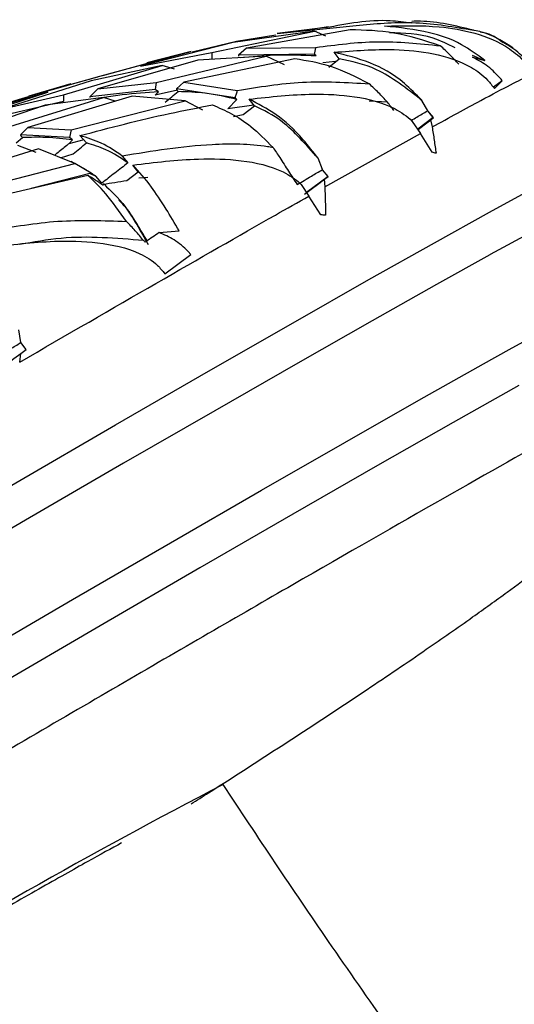
# Model space of a CAD drawing. Units: millimetres. Extents: x 13 to 1473, y 12 to 1043.
# Drawn here: x 385 to 397, y 424 to 448 of the extents above; entities that cross this region are included whole.
import ezdxf

# ---------------------------------------------------------------- set-up
doc = ezdxf.new("R2010")
doc.units = ezdxf.units.MM
doc.header["$LTSCALE"] = 5

msp = doc.modelspace()

# ---------------------------------------------------------------- linework, layer by layer
at = {"color": 7, "linetype": 'Continuous', "lineweight": 25}
for p, q in [((391.073, 448.043), (393.071, 448.248)), ((392.246, 448.191), (391.073, 448.043)), ((391.884, 448.147), (392.313, 448.216)), ((389.483, 447.581), (391.978, 448.103)), ((391.978, 448.103), (389.998, 447.822)), ((390.079, 447.856), (391.034, 448.01)), ((392.844, 448.132), (390.329, 447.685)), ((392.249, 447.98), (391.978, 448.103)), ((389.998, 447.822), (387.75, 447.247)), ((389.009, 447.597), (390.079, 447.856)), ((390.329, 447.685), (390.134, 447.514)), ((390.329, 447.685), (392.001, 447.704)), ((396.575, 447.822), (396.796, 447.696)), ((386.759, 447.004), (388.98, 447.605)), ((387.75, 447.247), (389.483, 447.581)), ((388.98, 447.605), (387.906, 447.328)), ((388.129, 446.856), (390.803, 447.493)), ((390.803, 447.493), (389.145, 447.395)), ((389.483, 447.581), (389.483, 447.425)), ((390.134, 447.514), (390.132, 447.494)), ((391.97, 447.538), (390.134, 447.514)), ((391.247, 447.282), (390.803, 447.493)), ((392.016, 447.498), (391.97, 447.538)), ((392.578, 447.425), (392.455, 447.588)), ((395.814, 447.467), (396.114, 447.391)), ((396.114, 447.381), (395.817, 447.51)), ((385.882, 446.552), (388.276, 447.263)), ((388.276, 447.263), (386.549, 446.894)), ((389.145, 447.395), (386.712, 446.703)), ((387.91, 447.313), (386.829, 447.017)), ((388.574, 447.175), (388.276, 447.263)), ((391.503, 447.426), (388.802, 446.859)), ((392.483, 447.362), (392.183, 447.33)), ((392.327, 447.228), (392.578, 447.425)), ((385.038, 446.522), (386.759, 447.004)), ((386.709, 446.984), (386.061, 446.806)), ((386.549, 446.894), (384.409, 446.211)), ((386.058, 446.819), (385.038, 446.522)), ((386.712, 446.703), (388.129, 446.856)), ((388.129, 446.856), (388.103, 446.685)), ((388.802, 446.859), (388.621, 446.697)), ((388.802, 446.859), (390.101, 446.662)), ((396.534, 446.898), (396.323, 446.738)), ((396.35, 446.705), (396.534, 446.898)), ((396.534, 446.898), (396.507, 446.934)), ((396.534, 446.898), (396.507, 446.934)), ((396.534, 446.898), (396.534, 446.898)), ((383.405, 445.94), (385.499, 446.622)), ((385.499, 446.622), (383.792, 446.126)), ((383.889, 446.169), (385.033, 446.513)), ((384.367, 445.719), (386.854, 446.494)), ((384.409, 446.211), (385.882, 446.552)), ((387.548, 446.524), (385.011, 445.761)), ((386.854, 446.494), (385.433, 446.3)), ((385.882, 446.552), (385.877, 446.392)), ((386.712, 446.703), (386.517, 446.51)), ((388.103, 446.685), (386.517, 446.51)), ((386.517, 446.51), (386.517, 446.489)), ((387.136, 446.401), (386.854, 446.494)), ((388.837, 446.407), (387.548, 446.524)), ((388.189, 446.627), (388.103, 446.685)), ((388.648, 446.67), (388.109, 446.543)), ((388.109, 446.543), (388.189, 446.627)), ((388.621, 446.697), (388.623, 446.679)), ((390.047, 446.483), (388.621, 446.697)), ((388.664, 446.634), (388.623, 446.679)), ((390.093, 446.439), (390.047, 446.483)), ((385.433, 446.3), (383.188, 445.547)), ((385.877, 446.392), (384.636, 446.102)), ((386.07, 445.706), (388.837, 446.407)), ((389.262, 446.186), (388.837, 446.407)), ((389.871, 446.216), (390.093, 446.439)), ((390.504, 446.302), (389.871, 446.216)), ((390.248, 446.078), (390.516, 446.287)), ((390.516, 446.287), (390.389, 446.449)), ((393.749, 446.375), (393.308, 446.4)), ((394.726, 446.168), (394.585, 446.42)), ((390.007, 446.025), (390.248, 446.078)), ((394.863, 446.001), (394.484, 445.718)), ((394.863, 446.001), (394.726, 446.168)), ((394.866, 446.003), (394.726, 446.168)), ((394.726, 446.168), (394.726, 446.168)), ((394.803, 445.95), (394.866, 446.003)), ((394.866, 446.003), (394.863, 446.001)), ((385.011, 445.761), (384.836, 445.58)), ((385.011, 445.761), (386.07, 445.706)), ((394.353, 445.909), (394.552, 445.619)), ((394.84, 445.778), (394.803, 445.95)), ((384.836, 445.58), (384.841, 445.561)), ((386.023, 445.521), (384.836, 445.58)), ((384.886, 445.517), (384.841, 445.561)), ((386.07, 445.706), (386.023, 445.521)), ((386.101, 445.459), (386.023, 445.521)), ((386.44, 445.387), (386.278, 445.564)), ((392.23, 444.318), (394.549, 445.617)), ((394.838, 445.161), (394.55, 445.618)), ((384.734, 445.389), (384.886, 445.517)), ((385.213, 445.152), (384.77, 445.324)), ((386.373, 445.459), (386.01, 445.368)), ((386.01, 445.368), (386.101, 445.459)), ((385.269, 445.24), (382.713, 444.458)), ((386.155, 444.887), (385.269, 445.24)), ((385.811, 445.024), (386.119, 445.125)), ((387.308, 445.069), (387.445, 444.903)), ((383.385, 444.175), (386.155, 444.887)), ((386.433, 444.733), (386.065, 444.94)), ((386.553, 444.65), (386.155, 444.887)), ((387.691, 444.688), (387.564, 444.848)), ((392.17, 444.741), (392.065, 445.016)), ((386.474, 444.597), (383.663, 443.947)), ((386.553, 444.65), (385.094, 444.278)), ((386.528, 444.644), (386.669, 444.582)), ((386.81, 444.411), (386.669, 444.582)), ((387.417, 444.475), (387.691, 444.688)), ((392.31, 444.576), (391.784, 444.183)), ((392.175, 444.737), (392.17, 444.741)), ((392.31, 444.576), (392.175, 444.737)), ((392.311, 444.576), (392.175, 444.737)), ((392.219, 444.506), (392.311, 444.576)), ((392.311, 444.576), (392.31, 444.576)), ((386.864, 444.383), (386.847, 444.383)), ((387.928, 444.55), (387.707, 444.532)), ((391.653, 444.381), (391.84, 444.098)), ((392.233, 444.321), (392.219, 444.506)), ((392.133, 443.644), (391.84, 444.098)), ((388.202, 443.211), (388.692, 443.253)), ((388.34, 442.213), (388.972, 442.675)), ((388.972, 442.675), (388.91, 442.754)), ((384.84, 440.539), (384.799, 440.851)), ((384.84, 440.539), (384.839, 440.539)), ((384.975, 440.372), (384.84, 440.539)), ((384.821, 440.069), (384.84, 440.275)), ((384.84, 440.275), (384.975, 440.372))]:
    msp.add_line(p, q, dxfattribs=at)
at = {"color": 7, "linetype": 'Continuous', "lineweight": 25, "flags": 128}
for points in [[(394.488, 445.713), (394.492, 445.717), (394.643, 445.83), (394.803, 445.95)], [(391.733, 444.143), (391.892, 444.262), (392.051, 444.381), (392.219, 444.506)], [(396.235, 442.668), (394.94, 441.949), (393.375, 441.069), (391.572, 440.043), (389.552, 438.886), (387.339, 437.611), (384.961, 436.232), (382.447, 434.768), (379.826, 433.236), (377.131, 431.655), (374.395, 430.043), (371.651, 428.42), (368.931, 426.806), (366.27, 425.221), (363.698, 423.684), (361.249, 422.213), (358.95, 420.826), (356.831, 419.54), (354.917, 418.372), (353.23, 417.334), (351.793, 416.439), (350.621, 415.699), (349.73, 415.123), (349.61, 415.043)], [(360.089, 418.898), (362.388, 420.285), (364.837, 421.756), (367.409, 423.293), (370.07, 424.878), (372.79, 426.492), (375.534, 428.115), (378.271, 429.727), (380.965, 431.308), (383.586, 432.841), (386.1, 434.305), (388.478, 435.683), (390.691, 436.958), (392.711, 438.116), (394.514, 439.141), (396.079, 440.022), (396.703, 440.37)], [(384.365, 439.914), (384.52, 440.032), (384.676, 440.151), (384.84, 440.275)]]:
    msp.add_lwpolyline(points, dxfattribs=at)
at = {"color": 8, "linetype": 'Continuous', "lineweight": 25, "flags": 128}
for points in [[(360.554, 422.851), (363.05, 424.35), (365.671, 425.917), (368.384, 427.532), (371.155, 429.177), (373.953, 430.831), (376.741, 432.474), (379.488, 434.086), (382.159, 435.647), (384.721, 437.139), (387.145, 438.544), (389.4, 439.844), (391.459, 441.024), (393.297, 442.069), (394.892, 442.966), (396.224, 443.705), (397.277, 444.278)], [(397.28, 443.236), (396.247, 442.675), (396.235, 442.668)], [(396.703, 440.37), (397.386, 440.747), (398.419, 441.308)], [(396.942, 439.496), (395.347, 438.598), (393.509, 437.553), (391.45, 436.374), (389.195, 435.074), (386.772, 433.669), (384.209, 432.177), (381.538, 430.616), (378.792, 429.004), (376.003, 427.361), (373.206, 425.707), (370.434, 424.062), (367.722, 422.446), (365.101, 420.88), (362.604, 419.38), (360.262, 417.967)]]:
    msp.add_lwpolyline(points, dxfattribs=at)
at = {"color": 7, "linetype": 'Continuous', "lineweight": 25}
msp.add_arc((457.901, 298.558), 147.889, 117.43649, 121.63102, dxfattribs=at)
for major_axis, ratio, start_param, end_param in [((18.916, 24.435), 0.592173, 0.231663, 0.23658), ((21.964, 20.234), 0.668666, 0.517124, 0.522041)]:
    msp.add_ellipse((379.841, 418.782), major_axis=major_axis, ratio=ratio, start_param=start_param, end_param=end_param, dxfattribs=at)
for points, knots in [([(394.338, 448.295), (394.163, 448.318), (393.467, 448.412), (392.77, 448.279), (392.248, 448.179)], [0, 0, 0, 0, 0.251452, 1, 1, 1, 1]), ([(393.071, 448.248), (393.527, 448.287), (394.449, 448.366), (395.371, 448.205), (395.838, 448.123)], [0, 0, 0, 0, 0.494165, 1, 1, 1, 1]), ([(393.68, 448.222), (394.124, 448.234), (394.86, 448.252), (395.874, 448.081), (396.584, 447.796), (397.039, 447.42), (397.192, 447.211), (397.245, 447.139)], [0, 0, 0, 0, 0.356087, 0.590171, 0.825995, 0.940099, 1, 1, 1, 1]), ([(396.114, 447.391), (395.926, 447.529), (395.481, 447.854), (394.668, 448.12), (394.044, 448.185), (393.68, 448.222)], [0, 0, 0, 0, 0.2347328, 0.5543467, 1, 1, 1, 1]), ([(395.838, 448.123), (395.407, 448.229), (394.908, 448.353), (394.411, 448.34), (394.343, 448.338)], [0, 0, 0, 0, 0.8621083, 1, 1, 1, 1]), ([(395.032, 447.746), (394.656, 447.869), (393.921, 448.108), (393.197, 448.124), (392.844, 448.132)], [0, 0, 0, 0, 0.511467, 1, 1, 1, 1]), ([(395.394, 447.694), (395.215, 447.782), (394.684, 448.041), (394.151, 448.052), (393.797, 448.06)], [0, 0, 0, 0, 0.337966, 1, 1, 1, 1]), ([(396.796, 447.696), (396.587, 447.829), (396.267, 448.033), (395.932, 448.103), (395.815, 448.127)], [0, 0, 0, 0, 0.651331, 1, 1, 1, 1]), ([(396.561, 447.818), (396.415, 447.924), (396.242, 448.05), (396.032, 448.073), (395.998, 448.076)], [0, 0, 0, 0, 0.838223, 1, 1, 1, 1]), ([(392.001, 447.704), (391.996, 447.676), (391.985, 447.621), (391.975, 447.566), (391.97, 447.538)], [0, 0, 0, 0, 0.4969957, 1, 1, 1, 1]), ([(392.001, 447.704), (392.5, 447.77), (393.511, 447.904), (394.521, 447.799), (395.032, 447.746)], [0, 0, 0, 0, 0.4945265, 1, 1, 1, 1]), ([(395.481, 447.3), (395.409, 447.377), (395.265, 447.531), (395.11, 447.675), (395.032, 447.746)], [0, 0, 0, 0, 0.499988, 1, 1, 1, 1]), ([(397.255, 447.228), (397.159, 447.343), (396.957, 447.586), (396.707, 447.74), (396.575, 447.822)], [0, 0, 0, 0, 0.4714291, 1, 1, 1, 1]), ([(392.016, 447.498), (391.685, 447.512), (391.091, 447.538), (390.452, 447.477), (390.171, 447.45)], [0, 0, 0, 0, 0.559202, 1, 1, 1, 1]), ([(392.455, 447.588), (392.943, 447.627), (393.751, 447.69), (394.869, 447.583), (395.648, 447.34), (396.137, 446.984), (396.295, 446.777), (396.35, 446.705)], [0, 0, 0, 0, 0.356134, 0.590178, 0.82596, 0.940039, 1, 1, 1, 1]), ([(394.585, 446.42), (394.443, 446.564), (394.013, 447), (393.308, 447.374), (392.744, 447.516), (392.455, 447.588)], [0, 0, 0, 0, 0.1941993, 0.5877586, 1, 1, 1, 1]), ([(396.507, 446.934), (396.405, 447.043), (396.2, 447.265), (395.944, 447.399), (395.814, 447.467)], [0, 0, 0, 0, 0.494748, 1, 1, 1, 1]), ([(393.307, 446.823), (392.994, 446.981), (392.382, 447.289), (391.791, 447.381), (391.503, 447.426)], [0, 0, 0, 0, 0.511385, 1, 1, 1, 1]), ([(394.585, 446.42), (394.216, 446.708), (393.537, 447.237), (392.879, 447.366), (392.578, 447.425)], [0, 0, 0, 0, 0.543107, 1, 1, 1, 1]), ([(390.101, 446.662), (390.627, 446.747), (391.694, 446.919), (392.765, 446.855), (393.307, 446.823)], [0, 0, 0, 0, 0.49396, 1, 1, 1, 1]), ([(393.749, 446.375), (393.678, 446.453), (393.536, 446.607), (393.383, 446.751), (393.307, 446.823)], [0, 0, 0, 0, 0.499988, 1, 1, 1, 1]), ([(388.189, 446.627), (387.901, 446.609), (387.479, 446.584), (387.014, 446.512), (386.866, 446.49)], [0, 0, 0, 0, 0.682805, 1, 1, 1, 1]), ([(388.353, 446.379), (388.405, 446.421), (388.509, 446.506), (388.612, 446.591), (388.664, 446.634)], [0, 0, 0, 0, 0.499985, 1, 1, 1, 1]), ([(390.093, 446.439), (389.84, 446.5), (389.388, 446.608), (388.885, 446.626), (388.664, 446.634)], [0, 0, 0, 0, 0.559201, 1, 1, 1, 1]), ([(390.101, 446.662), (390.092, 446.632), (390.074, 446.572), (390.056, 446.513), (390.047, 446.483)], [0, 0, 0, 0, 0.497013, 1, 1, 1, 1]), ([(390.389, 446.449), (390.907, 446.507), (391.764, 446.601), (392.955, 446.54), (393.788, 446.332), (394.226, 446.035), (394.35, 445.912), (394.353, 445.909)], [0, 0, 0, 0, 0.378112, 0.626125, 0.875978, 0.996792, 1, 1, 1, 1]), ([(386.278, 445.564), (387.002, 445.755), (388.075, 446.038), (389.151, 446.243), (389.5, 446.31)], [0, 0, 0, 0, 0.675625, 1, 1, 1, 1]), ([(389.5, 446.31), (389.807, 446.176), (390.289, 445.968), (390.79, 445.458), (390.97, 445.274)], [0, 0, 0, 0, 0.638486, 1, 1, 1, 1]), ([(392.065, 445.016), (391.943, 445.172), (391.575, 445.645), (391.035, 446.115), (390.607, 446.336), (390.389, 446.449)], [0, 0, 0, 0, 0.194531, 0.588706, 1, 1, 1, 1]), ([(392.065, 445.016), (391.771, 445.346), (391.229, 445.955), (390.74, 446.183), (390.516, 446.287)], [0, 0, 0, 0, 0.5431112, 1, 1, 1, 1]), ([(393.906, 446.175), (393.881, 446.208), (393.83, 446.276), (393.776, 446.342), (393.749, 446.375)], [0, 0, 0, 0, 0.488397, 1, 1, 1, 1]), ([(394.325, 445.932), (394.371, 445.959), (394.505, 446.039), (394.638, 446.117), (394.726, 446.168)], [0, 0, 0, 0, 0.347159, 1, 1, 1, 1]), ([(394.834, 445.775), (394.851, 445.668), (394.884, 445.456), (394.914, 445.242), (394.929, 445.136)], [0, 0, 0, 0, 0.499986, 1, 1, 1, 1]), ([(386.101, 445.459), (385.89, 445.486), (385.512, 445.534), (385.078, 445.522), (384.886, 445.517)], [0, 0, 0, 0, 0.559575, 1, 1, 1, 1]), ([(387.308, 445.069), (387.143, 445.182), (386.825, 445.399), (386.455, 445.511), (386.278, 445.564)], [0, 0, 0, 0, 0.520379, 1, 1, 1, 1]), ([(386.01, 445.368), (385.993, 445.354), (385.896, 445.276), (385.779, 445.181), (385.679, 445.101), (385.659, 445.085)], [0, 0, 0, 0, 0.146726, 0.829462, 1, 1, 1, 1]), ([(386.119, 445.125), (386.172, 445.168), (386.279, 445.255), (386.386, 445.343), (386.44, 445.387)], [0, 0, 0, 0, 0.499985, 1, 1, 1, 1]), ([(387.445, 444.903), (387.273, 445.02), (386.964, 445.229), (386.6, 445.338), (386.44, 445.387)], [0, 0, 0, 0, 0.559111, 1, 1, 1, 1]), ([(390.97, 445.274), (390.926, 445.282), (390.438, 445.363), (389.205, 445.375), (388.033, 445.186), (387.308, 445.069)], [0, 0, 0, 0, 0.036944, 0.403996, 1, 1, 1, 1]), ([(390.97, 445.274), (391.024, 445.194), (391.15, 445.004), (391.344, 444.704), (391.485, 444.485), (391.556, 444.375)], [0, 0, 0, 0, 0.271315, 0.63562, 1, 1, 1, 1]), ([(387.445, 444.903), (387.392, 444.862), (387.286, 444.779), (387.075, 444.615), (386.916, 444.493), (386.81, 444.411)], [0, 0, 0, 0, 0.2504966, 0.5009933, 1, 1, 1, 1]), ([(387.564, 444.848), (388.095, 444.914), (388.973, 445.023), (390.203, 444.988), (391.065, 444.8), (391.518, 444.51), (391.647, 444.386), (391.653, 444.381)], [0, 0, 0, 0, 0.377727, 0.624874, 0.873855, 0.994221, 1, 1, 1, 1]), ([(388.692, 443.253), (388.582, 443.437), (388.323, 443.871), (387.97, 444.407), (387.713, 444.685), (387.564, 444.848)], [0, 0, 0, 0, 0.234967, 0.55512, 1, 1, 1, 1]), ([(387.412, 443.482), (387.239, 443.723), (386.9, 444.193), (386.614, 444.464), (386.474, 444.597)], [0, 0, 0, 0, 0.51143, 1, 1, 1, 1]), ([(386.619, 444.514), (386.595, 444.527), (386.546, 444.555), (386.498, 444.583), (386.474, 444.597)], [0, 0, 0, 0, 0.502378, 1, 1, 1, 1]), ([(386.669, 444.582), (386.65, 444.593), (386.611, 444.616), (386.573, 444.639), (386.553, 444.65)], [0, 0, 0, 0, 0.496504, 1, 1, 1, 1]), ([(391.556, 444.375), (391.613, 444.41), (391.728, 444.479), (391.933, 444.601), (392.08, 444.688), (392.17, 444.741)], [0, 0, 0, 0, 0.280519, 0.561038, 1, 1, 1, 1]), ([(386.619, 444.514), (386.656, 444.489), (386.73, 444.441), (386.803, 444.392), (386.839, 444.368)], [0, 0, 0, 0, 0.506441, 1, 1, 1, 1]), ([(386.839, 444.368), (386.844, 444.371), (386.854, 444.376), (386.861, 444.381), (386.864, 444.383)], [0, 0, 0, 0, 0.508193, 1, 1, 1, 1]), ([(386.847, 444.383), (386.94, 444.399), (387.128, 444.431), (387.32, 444.46), (387.417, 444.475)], [0, 0, 0, 0, 0.49994, 1, 1, 1, 1]), ([(386.864, 444.383), (387.035, 444.228), (387.376, 443.917), (387.75, 443.252), (387.938, 442.92)], [0, 0, 0, 0, 0.499912, 1, 1, 1, 1]), ([(384.817, 440.067), (385.946, 440.72), (388.206, 442.026), (390.448, 443.308), (391.571, 443.946), (391.839, 444.097)], [0, 0, 0, 0, 0.43241, 0.864821, 1, 1, 1, 1]), ([(392.229, 444.318), (392.232, 444.203), (392.239, 443.975), (392.243, 443.745), (392.244, 443.631)], [0, 0, 0, 0, 0.499986, 1, 1, 1, 1]), ([(387.911, 443.012), (387.83, 443.149), (387.617, 443.512), (387.42, 443.81), (387.267, 443.957), (387.222, 444.001)], [0, 0, 0, 0, 0.300471, 0.792101, 1, 1, 1, 1]), ([(384.132, 443.263), (384.667, 443.355), (385.748, 443.542), (386.854, 443.502), (387.412, 443.482)], [0, 0, 0, 0, 0.494276, 1, 1, 1, 1]), ([(387.827, 443.017), (387.76, 443.097), (387.625, 443.257), (387.483, 443.407), (387.412, 443.482)], [0, 0, 0, 0, 0.499988, 1, 1, 1, 1]), ([(387.827, 443.017), (387.155, 443.073), (386.142, 443.159), (385.154, 442.98), (384.822, 442.92)], [0, 0, 0, 0, 0.663033, 1, 1, 1, 1]), ([(388.202, 443.211), (388.094, 443.137), (387.981, 443.059), (387.867, 442.982), (387.861, 442.978)], [0, 0, 0, 0, 0.94844, 1, 1, 1, 1]), ([(388.91, 442.754), (388.8, 442.856), (388.59, 443.05), (388.327, 443.16), (388.202, 443.211)], [0, 0, 0, 0, 0.52644, 1, 1, 1, 1]), ([(384.083, 442.851), (384.607, 442.916), (385.476, 443.023), (386.712, 442.996), (387.58, 442.812), (388.117, 442.486), (388.283, 442.283), (388.34, 442.213)], [0, 0, 0, 0, 0.355108, 0.589459, 0.825546, 0.939664, 1, 1, 1, 1]), ([(387.861, 442.978), (387.856, 442.984), (387.844, 442.997), (387.833, 443.01), (387.827, 443.017)], [0, 0, 0, 0, 0.493948, 1, 1, 1, 1]), ([(384.255, 440.186), (384.31, 440.22), (384.419, 440.286), (384.613, 440.404), (384.754, 440.488), (384.839, 440.539)], [0, 0, 0, 0, 0.280359, 0.560717, 1, 1, 1, 1]), ([(388.98, 429.341), (389.121, 429.431), (389.958, 429.964), (391.396, 430.893), (393.164, 432.056), (394.609, 433.033), (395.739, 433.82), (396.876, 434.638), (398.009, 435.493), (398.786, 436.131), (399.191, 436.493), (399.379, 436.674), (399.763, 437.035), (400.1, 437.365), (400.475, 437.756), (400.859, 438.199), (401.217, 438.685), (401.493, 439.201), (401.633, 439.74), (401.52, 440.033), (401.46, 440.188)], [0, 0, 0, 0, 0.025147, 0.148628, 0.25475, 0.343311, 0.414737, 0.470067, 0.565879, 0.660571, 0.710128, 0.75909, 0.782617, 0.807486, 0.834478, 0.863635, 0.894592, 0.927033, 0.961412, 1, 1, 1, 1]), ([(400.389, 410.544), (399.925, 411.967), (399.046, 414.667), (397.249, 418.414), (395.037, 422.173), (392.376, 425.862), (390.6, 428.543), (389.758, 429.814)], [0, 0, 0, 0, 0.205738, 0.39019, 0.559245, 0.79106, 1, 1, 1, 1]), ([(387.293, 428.396), (387.039, 428.258), (386.53, 427.981), (385.324, 427.3), (383.847, 426.454), (382.122, 425.456), (380.225, 424.349), (378.226, 423.174), (376.202, 421.978), (374.232, 420.805), (372.39, 419.701), (370.748, 418.708), (369.371, 417.866), (368.302, 417.201), (367.616, 416.759), (367.301, 416.543), (367.355, 416.557), (367.369, 416.561)], [0, 0, 0, 0, 0.069646, 0.139293, 0.208939, 0.278586, 0.348232, 0.417879, 0.487525, 0.557172, 0.626818, 0.696465, 0.766111, 0.835757, 0.905404, 0.97505, 1, 1, 1, 1])]:
    msp.add_open_spline(points, degree=3, knots=knots, dxfattribs=at)
at = {"color": 8, "linetype": 'Continuous', "lineweight": 25}
for points, knots in [([(394.835, 445.775), (395.248, 446.001), (396.326, 446.59), (397.26, 447.071), (397.272, 447.025), (397.277, 447.007)], [0, 0, 0, 0, 0.274148, 0.716264, 1, 1, 1, 1]), ([(400.082, 439.529), (399.453, 439.187), (398.194, 438.504), (395.209, 436.818), (391.553, 434.725), (387.285, 432.254), (382.59, 429.514), (377.642, 426.607), (372.635, 423.646), (367.758, 420.743), (363.201, 418.011), (359.138, 415.554), (355.729, 413.469), (353.084, 411.825), (351.387, 410.732), (350.607, 410.196), (350.74, 410.231), (350.775, 410.24)], [0, 0, 0, 0, 0.069651, 0.139302, 0.208954, 0.278605, 0.348256, 0.417907, 0.487558, 0.55721, 0.626861, 0.696512, 0.766163, 0.835814, 0.905466, 0.975117, 1, 1, 1, 1])]:
    msp.add_open_spline(points, degree=3, knots=knots, dxfattribs=at)

doc.saveas('drawing.dxf')
